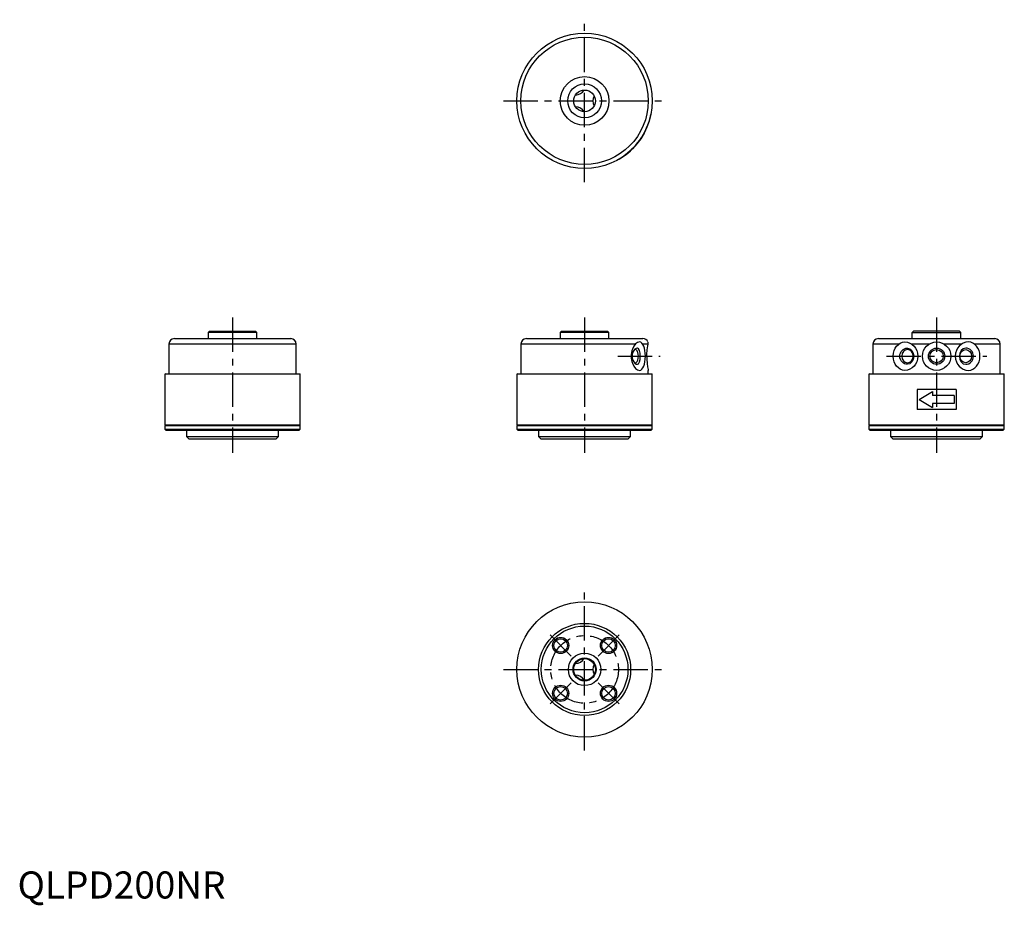
# Model space of a CAD drawing. Extents: x 1 to 364, y -3 to 325.
import ezdxf

# ---------------------------------------------------------------- set-up
doc = ezdxf.new("R2010")
doc.units = 0
doc.header["$MEASUREMENT"] = 0
doc.linetypes.add('CENTERX2', pattern=[20.32, 12.7, -2.54, 2.54, -2.54])
doc.layers.get('0').update_dxf_attribs({"linetype": 'CONTINUOUS'})
doc.layers.add('1', color=1, linetype='CENTERX2')
doc.layers.add('3', color=3, linetype='CONTINUOUS')
doc.styles.add('Standard1', font='arial.ttf')

msp = doc.modelspace()

# ---------------------------------------------------------------- linework, layer by layer
for p, q in [((70.92, 209.63), (70.42, 209.13)), ((70.42, 209.13), (70.42, 206.83)), ((88.42, 209.13), (70.42, 209.13)), ((70.92, 209.63), (87.92, 209.63)), ((88.42, 209.13), (87.92, 209.63)), ((88.42, 206.83), (88.42, 209.13)), ((200.92, 209.63), (200.42, 209.13)), ((200.42, 209.13), (200.42, 206.83)), ((218.42, 209.13), (200.42, 209.13)), ((200.92, 209.63), (217.92, 209.63)), ((218.42, 209.13), (217.92, 209.63)), ((218.42, 206.83), (218.42, 209.13)), ((330.42, 209.13), (330.92, 209.63)), ((330.42, 206.83), (330.42, 209.13)), ((330.42, 209.13), (348.42, 209.13)), ((347.92, 209.63), (330.92, 209.63)), ((348.42, 209.13), (347.92, 209.63)), ((348.42, 206.83), (348.42, 209.13)), ((55.92, 204.83), (55.92, 193.83)), ((102.92, 204.83), (55.92, 204.83)), ((57.92, 206.83), (100.92, 206.83)), ((102.92, 193.83), (102.92, 204.83)), ((185.92, 204.83), (185.92, 193.83)), ((228.16, 204.83), (185.92, 204.83)), ((187.92, 206.83), (230.92, 206.83)), ((232.77, 204.83), (230.86, 204.83)), ((315.92, 204.83), (315.92, 193.83)), ((325.48, 204.83), (315.92, 204.83)), ((317.92, 206.83), (360.92, 206.83)), ((336.72, 204.83), (330.17, 204.83)), ((348.68, 204.83), (342.13, 204.83)), ((362.92, 204.83), (353.36, 204.83)), ((362.92, 193.83), (362.92, 204.83)), ((54.62, 193.83), (54.42, 193.63)), ((54.42, 193.63), (54.42, 175.03)), ((104.42, 193.63), (54.42, 193.63)), ((54.62, 193.83), (104.22, 193.83)), ((104.42, 193.63), (104.22, 193.83)), ((104.42, 175.03), (104.42, 193.63)), ((184.62, 193.83), (184.42, 193.63)), ((184.42, 193.63), (184.42, 175.03)), ((234.42, 193.63), (184.42, 193.63)), ((184.62, 193.83), (234.22, 193.83)), ((232.92, 193.83), (232.92, 195.08)), ((234.42, 193.63), (234.22, 193.83)), ((234.42, 175.03), (234.42, 193.63)), ((314.62, 193.83), (314.42, 193.63)), ((314.42, 193.63), (314.42, 175.03)), ((364.42, 193.63), (314.42, 193.63)), ((314.62, 193.83), (364.22, 193.83)), ((364.42, 193.63), (364.22, 193.83)), ((364.42, 175.03), (364.42, 193.63)), ((332.24, 188.08), (332.24, 180.58)), ((346.6, 188.08), (332.24, 188.08)), ((332.99, 184.33), (337.92, 187.33)), ((337.92, 187.33), (337.92, 185.83)), ((345.85, 185.83), (337.92, 185.83)), ((345.85, 185.83), (345.85, 182.83)), ((346.6, 188.08), (346.6, 180.58)), ((332.99, 184.33), (337.92, 181.33)), ((345.85, 182.83), (337.92, 182.83)), ((337.92, 182.83), (337.92, 181.33)), ((346.6, 180.58), (332.24, 180.58)), ((54.42, 175.03), (54.62, 174.83)), ((54.42, 175.03), (104.42, 175.03)), ((54.62, 174.83), (54.42, 174.63)), ((54.42, 174.63), (54.42, 173.33)), ((104.42, 174.63), (54.42, 174.63)), ((54.62, 174.83), (104.22, 174.83)), ((104.22, 174.83), (104.42, 175.03)), ((104.42, 174.63), (104.22, 174.83)), ((104.42, 173.33), (104.42, 174.63)), ((184.42, 175.03), (184.62, 174.83)), ((184.42, 175.03), (234.42, 175.03)), ((184.62, 174.83), (184.42, 174.63)), ((184.42, 174.63), (184.42, 173.33)), ((234.42, 174.63), (184.42, 174.63)), ((184.62, 174.83), (234.22, 174.83)), ((234.22, 174.83), (222.06, 174.83)), ((234.22, 174.83), (234.42, 175.03)), ((234.42, 174.63), (234.22, 174.83)), ((234.42, 173.33), (234.42, 174.63)), ((314.42, 175.03), (314.62, 174.83)), ((314.42, 175.03), (364.42, 175.03)), ((314.62, 174.83), (314.42, 174.63)), ((314.42, 174.63), (314.42, 173.33)), ((364.42, 174.63), (314.42, 174.63)), ((314.62, 174.83), (364.22, 174.83)), ((364.22, 174.83), (364.42, 175.03)), ((364.42, 174.63), (364.22, 174.83)), ((364.42, 173.33), (364.42, 174.63)), ((54.42, 173.33), (54.92, 172.83)), ((54.42, 173.33), (104.42, 173.33)), ((103.92, 172.83), (54.92, 172.83)), ((62.42, 172.83), (62.42, 170.63)), ((96.42, 170.63), (96.42, 172.83)), ((103.92, 172.83), (104.42, 173.33)), ((184.42, 173.33), (184.92, 172.83)), ((184.42, 173.33), (234.42, 173.33)), ((233.92, 172.83), (184.92, 172.83)), ((192.42, 172.83), (192.42, 170.63)), ((226.42, 170.63), (226.42, 172.83)), ((233.92, 172.83), (234.42, 173.33)), ((314.42, 173.33), (314.92, 172.83)), ((314.42, 173.33), (364.42, 173.33)), ((363.92, 172.83), (314.92, 172.83)), ((322.42, 172.83), (322.42, 170.63)), ((356.42, 170.63), (356.42, 172.83)), ((363.92, 172.83), (364.42, 173.33)), ((62.42, 170.63), (63.42, 169.63)), ((62.42, 170.63), (96.42, 170.63)), ((95.42, 169.63), (63.42, 169.63)), ((95.42, 169.63), (96.42, 170.63)), ((192.42, 170.63), (193.42, 169.63)), ((192.42, 170.63), (226.42, 170.63)), ((225.42, 169.63), (193.42, 169.63)), ((225.42, 169.63), (226.42, 170.63)), ((322.42, 170.63), (323.42, 169.63)), ((322.42, 170.63), (356.42, 170.63)), ((355.42, 169.63), (323.42, 169.63)), ((355.42, 169.63), (356.42, 170.63))]:
    msp.add_line(p, q)
at = {"flags": 128}
for points in [[(232.77, 204.83), (232.64, 204.12), (232.45, 202.7), (232.34, 201.01), (232.35, 199.27), (232.48, 197.67), (232.67, 196.34), (232.85, 195.43), (232.92, 195.08), (232.92, 195.08)], [(232.78, 205.57), (232.78, 205.57), (232.8, 205.16), (232.77, 204.83)]]:
    msp.add_lwpolyline(points, dxfattribs=at)
for centre, radius in [((209.42, 294.63), 25), ((209.42, 294.63), 23.5), ((209.42, 294.63), 9), ((209.42, 294.63), 6.25), ((209.42, 294.63), 4), ((339.42, 200.33), 5.25), ((339.42, 200.33), 2.46), ((209.42, 84.63), 25), ((209.42, 84.63), 17), ((209.42, 84.63), 16), ((200.58, 93.47), 2.5), ((218.26, 93.47), 2.5), ((209.42, 84.63), 6), ((209.42, 84.63), 4.25), ((209.42, 84.63), 4), ((200.58, 75.79), 2.5), ((218.26, 75.79), 2.5)]:
    msp.add_circle(centre, radius)
for centre, radius, start, end in [((205.88, 300.77), 3.99, 272.4397, 327.5603), ((216.52, 294.63), 4, 152.6215, 207.3785), ((205.88, 288.49), 3.99, 32.4397, 87.5603), ((209.42, 294.63), 25, 300.6259, 348.463), ((57.92, 204.83), 2, 90, 180), ((100.92, 204.83), 2, 0, 90), ((187.92, 204.83), 2, 90, 180), ((230.92, 204.83), 2, 21.8592, 90), ((317.92, 204.83), 2, 90, 180), ((360.92, 204.83), 2, 0, 90), ((205.88, 90.77), 3.99, 272.4397, 327.5603), ((216.52, 84.63), 4, 152.6215, 207.3785), ((205.88, 78.49), 4, 32.4397, 87.5603)]:
    msp.add_arc(centre, radius, start, end)
for centre, major_axis, ratio, start_param, end_param in [((229.77, 200.33), (0, 5.25), 0.597467, 0, 3.141593), ((229.77, 200.33), (0, 5.25), 0.402025, 3.141593, 6.283185), ((351.17, 200.33), (0, -5.25), 0.922298, 3.141593, 6.283185), ((351.17, 200.33), (0, 5.25), 0.809459, 3.141593, 6.283185), ((228.04, 200.33), (0, 2.46), 0.5, 2.884291, 6.540487)]:
    msp.add_ellipse(centre, major_axis=major_axis, ratio=ratio, start_param=start_param, end_param=end_param)
at = {"extrusion": (0, 0, -1)}
for major_axis, ratio in [((0, 5.25), 0.809459), ((0, -5.25), 0.922298)]:
    msp.add_ellipse((327.67, 200.33), major_axis=major_axis, ratio=ratio, start_param=3.141593, end_param=6.283185, dxfattribs=at)
msp.add_ellipse((328.67, 200.33), major_axis=(0, 2.46), ratio=0.866025, dxfattribs=at)
msp.add_ellipse((350.17, 200.33), major_axis=(0, 2.46), ratio=0.866025)
at = {"layer": '1'}
for p, q in [((209.42, 264.63), (209.42, 324.63)), ((179.42, 294.63), (239.42, 294.63)), ((79.42, 214.63), (79.42, 164.63)), ((209.42, 214.63), (209.42, 164.63)), ((339.42, 214.63), (339.42, 164.63)), ((221.64, 200.33), (237.34, 200.33)), ((320.92, 200.33), (357.92, 200.33)), ((209.42, 54.63), (209.42, 114.63)), ((196.69, 97.36), (204.47, 89.58)), ((222.15, 97.36), (214.37, 89.58)), ((179.42, 84.63), (239.42, 84.63)), ((196.69, 71.9), (204.47, 79.68)), ((222.15, 71.9), (214.37, 79.68))]:
    msp.add_line(p, q, dxfattribs=at)
msp.add_circle((209.42, 84.63), 12.5, dxfattribs=at)
at = {"layer": '3'}
for centre in [(339.42, 200.33), (200.58, 93.47), (218.26, 93.47), (200.58, 75.79), (218.26, 75.79)]:
    msp.add_circle(centre, 3, dxfattribs=at)
for centre, major_axis, ratio, start_param, end_param in [((228.91, 200.33), (0, 3), 0.644338, 0, 3.141593), ((228.91, 200.33), (0, 3), 0.355662, 3.141593, 6.283185), ((350.17, 200.33), (0, -3), 0.775775, 3.141593, 6.283185), ((350.17, 200.33), (0, 3), 0.956275, 3.141593, 6.283185)]:
    msp.add_ellipse(centre, major_axis=major_axis, ratio=ratio, start_param=start_param, end_param=end_param, dxfattribs=at)
at = {"layer": '3', "extrusion": (0, 0, -1)}
for major_axis, ratio in [((0, 3), 0.956275), ((0, -3), 0.775775)]:
    msp.add_ellipse((328.67, 200.33), major_axis=major_axis, ratio=ratio, start_param=3.141593, end_param=6.283185, dxfattribs=at)

# ---------------------------------------------------------------- texts
at = {"color": 3, "style": 'Standard1'}
msp.add_text('QLPD200NR', height=10, dxfattribs=at).set_placement((0, 0))

doc.saveas('drawing.dxf')
